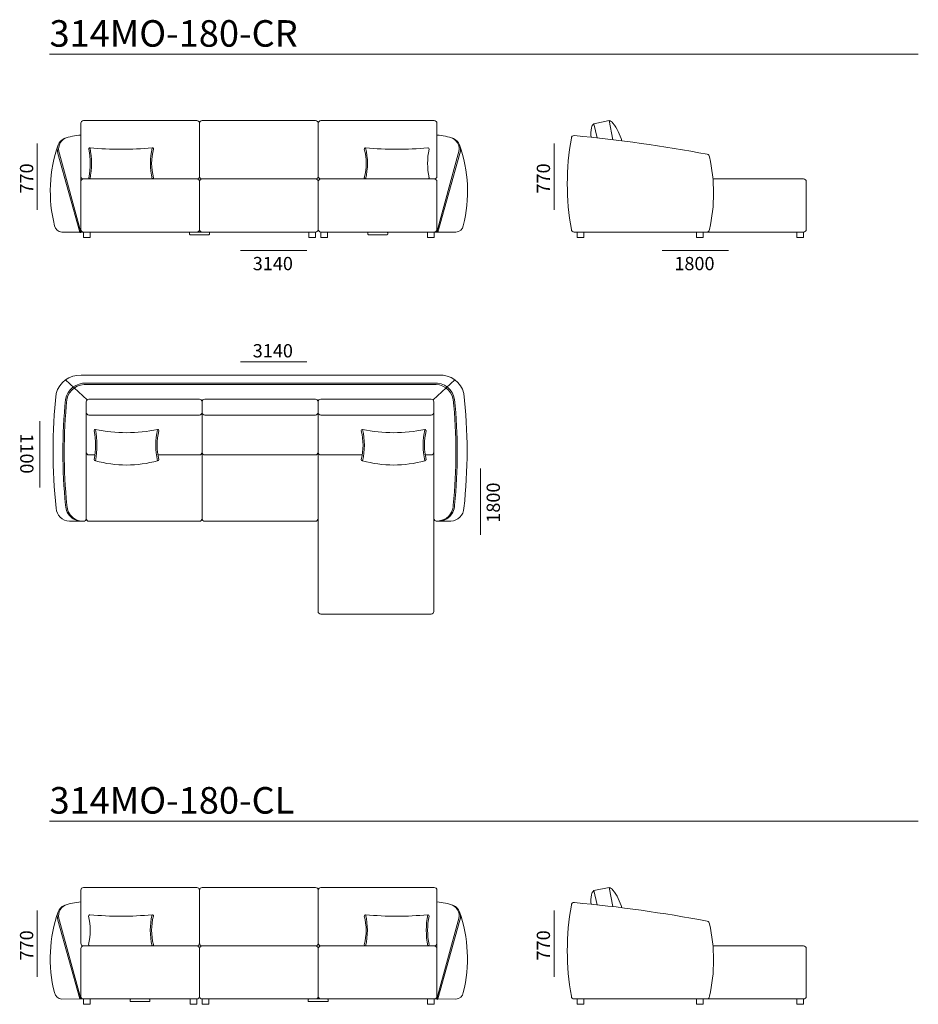
# Model space of a CAD drawing. Units: millimetres. Extents: x -6000 to 28000, y -6000 to 28000.
# Drawn here: x 12384 to 19153, y 10568 to 17988 of the extents above; entities that cross this region are included whole.
import ezdxf

# ---------------------------------------------------------------- set-up
doc = ezdxf.new("R2010")
doc.units = ezdxf.units.MM
doc.header["$MEASUREMENT"] = 0
for name, color, linetype, lineweight in [('2D Drafting - General_Pen_No__1_Pen_No__7', 7, 'Continuous', 18), ('Аннотация - Общий_Pen_No__1_Pen_No__7_Pen_No__7', 7, 'Continuous', 18), ('Аннотация - Текст_Pen_No__1_Pen_No__7_Pen_No__7', 7, 'Continuous', 18)]:
    doc.layers.add(name, color=color, linetype=linetype, lineweight=lineweight)
doc.styles.add('GENERATED_STYLE_1', font='Arial')

msp = doc.modelspace()

# ---------------------------------------------------------------- linework, layer by layer
at = {"layer": '2D Drafting - General_Pen_No__1_Pen_No__7', "color": 7, "linetype": 'Continuous', "lineweight": 18}
for points in [[(12864.9, 17227.2), (13718.9, 17227.2, -0.414214), (13738.9, 17207.2), (13738.9, 16807.2, -0.414214), (13718.9, 16787.2), (12864.9, 16787.2, -0.414214), (12844.9, 16807.2), (12844.9, 17207.2, -0.414214)], [(14612.9, 17227.2), (13758.9, 17227.2, 0.414214), (13738.9, 17207.2), (13738.9, 16807.2, 0.414214), (13758.9, 16787.2), (14612.9, 16787.2, 0.414214), (14632.9, 16807.2), (14632.9, 17207.2, 0.414214)], [(15507.1, 17227.2), (14653.1, 17227.2, 0.414214), (14633.1, 17207.2), (14633.1, 16807.2, 0.414214), (14653.1, 16787.2), (15507.1, 16787.2, 0.414214), (15527.1, 16807.2), (15527.1, 17207.2, 0.414214)], [(16539.6, 17094.2, 0.089953), (16539.6, 16407.2, 0.414214), (16559.6, 16387.2), (17559.6, 16387.2, 0.414214), (17579.6, 16407.2, 0.113726), (17579.6, 16954, 0.373984), (17562.4, 16973.8, 0.023753), (16562.4, 17114, 0.455621)], [(12914.1, 17022.2, 0.047623), (13382.1, 17022.2, -0.414214), (13392.1, 17012.2, 0.129271), (13392.1, 16797.2, -0.414214), (13382.1, 16787.2), (12914.1, 16787.2, -0.414214), (12904.1, 16797.2, 0.104132), (12904.1, 17012.2, -0.414214)], [(15457.9, 17022.2, -0.047623), (14989.9, 17022.2, 0.414214), (14979.9, 17012.2, -0.129271), (14979.9, 16797.2, 0.414214), (14989.9, 16787.2), (15457.9, 16787.2, 0.414214), (15467.9, 16797.2, -0.104132), (15467.9, 17012.2, 0.414214)], [(12864.9, 16787.2), (13718.9, 16787.2, -0.414214), (13738.9, 16767.2), (13738.9, 16407.2, -0.414214), (13718.9, 16387.2), (12864.9, 16387.2, -0.414214), (12844.9, 16407.2), (12844.9, 16767.2, -0.414214)], [(14612.9, 16787.2), (13758.9, 16787.2, 0.414214), (13738.9, 16767.2), (13738.9, 16407.2, 0.414214), (13758.9, 16387.2), (14612.9, 16387.2, 0.414214), (14632.9, 16407.2), (14632.9, 16767.2, 0.414214)], [(15507.1, 16787.2), (14653.1, 16787.2, 0.414214), (14633.1, 16767.2), (14633.1, 16407.2, 0.414214), (14653.1, 16387.2), (15507.1, 16387.2, 0.414214), (15527.1, 16407.2), (15527.1, 16767.2, 0.414214)], [(13668.9, 16387.2), (13808.9, 16387.2, -0.414214), (13813.9, 16382.2), (13813.9, 16372.4, -0.414214), (13808.9, 16367.4), (13668.9, 16367.4, -0.414214), (13663.9, 16372.4), (13663.9, 16382.2, -0.414214)], [(15011.1, 16387.2), (15151.1, 16387.2, -0.414214), (15156.1, 16382.2), (15156.1, 16372.4, -0.414214), (15151.1, 16367.4), (15011.1, 16367.4, -0.414214), (15006.1, 16372.4), (15006.1, 16382.2, -0.414214)], [(12905.8, 15128), (13737.8, 15128, -0.414214), (13757.8, 15108), (13757.8, 15028, -0.414214), (13737.8, 15008), (12905.8, 15008, -0.414214), (12885.8, 15028), (12885.8, 15108, -0.414214)], [(14611.8, 15128), (13777.8, 15128, 0.414214), (13757.8, 15108), (13757.8, 15028, 0.414214), (13777.8, 15008), (14611.8, 15008, 0.414214), (14631.8, 15028), (14631.8, 15108, 0.414214)], [(15483.8, 15128), (14651.8, 15128, 0.414214), (14631.8, 15108), (14631.8, 15028, 0.414214), (14651.8, 15008), (15483.8, 15008, 0.414214), (15503.8, 15028), (15503.8, 15108, 0.414214)], [(12955, 14899, 0.101594), (13423, 14899, -0.414214), (13433, 14889, 0.129271), (13433, 14674, -0.414214), (13423, 14664, -0.139117), (12955, 14664, -0.414214), (12945, 14674, 0.104132), (12945, 14889, -0.414214)], [(15434.6, 14899, -0.101594), (14966.6, 14899, 0.414214), (14956.6, 14889, -0.129271), (14956.6, 14674, 0.414214), (14966.6, 14664, 0.139117), (15434.6, 14664, 0.414214), (15444.6, 14674, -0.104132), (15444.6, 14889, 0.414214)], [(12864.6, 11447.7), (13718.6, 11447.7, -0.414214), (13738.6, 11427.7), (13738.6, 11027.7, -0.414214), (13718.6, 11007.7), (12864.6, 11007.7, -0.414214), (12844.6, 11027.7), (12844.6, 11427.7, -0.414214)], [(13758.9, 11447.7), (14612.9, 11447.7, -0.414214), (14632.9, 11427.7), (14632.9, 11027.7, -0.414214), (14612.9, 11007.7), (13758.9, 11007.7, -0.414214), (13738.9, 11027.7), (13738.9, 11427.7, -0.414214)], [(15506.9, 11447.7), (14652.9, 11447.7, 0.414214), (14632.9, 11427.7), (14632.9, 11027.7, 0.414214), (14652.9, 11007.7), (15506.9, 11007.7, 0.414214), (15526.9, 11027.7), (15526.9, 11427.7, 0.414214)], [(16539.6, 11314.7, 0.089953), (16539.6, 10627.7, 0.414214), (16559.6, 10607.7), (17559.6, 10607.7, 0.414214), (17579.6, 10627.7, 0.113726), (17579.6, 11174.5, 0.373984), (17562.4, 11194.3, 0.023753), (16562.4, 11334.5, 0.455621)], [(12913.8, 11242.6, 0.047623), (13381.8, 11242.6, -0.414214), (13391.8, 11232.6, 0.129271), (13391.8, 11017.7, -0.414214), (13381.8, 11007.7), (12913.8, 11007.7, -0.414214), (12903.8, 11017.7, 0.104132), (12903.8, 11232.6, -0.414214)], [(15457.7, 11242.6, -0.047623), (14989.7, 11242.6, 0.414214), (14979.7, 11232.6, -0.129271), (14979.7, 11017.7, 0.414214), (14989.7, 11007.7), (15457.7, 11007.7, 0.414214), (15467.7, 11017.7, -0.104132), (15467.7, 11232.6, 0.414214)], [(12864.6, 11007.7), (13718.6, 11007.7, -0.414214), (13738.6, 10987.7), (13738.6, 10627.7, -0.414214), (13718.6, 10607.7), (12864.6, 10607.7, -0.414214), (12844.6, 10627.7), (12844.6, 10987.7, -0.414214)], [(13758.9, 11007.7), (14612.9, 11007.7, -0.414214), (14632.9, 10987.7), (14632.9, 10627.7, -0.414214), (14612.9, 10607.7), (13758.9, 10607.7, -0.414214), (13738.9, 10627.7), (13738.9, 10987.7, -0.414214)], [(15506.9, 11007.7), (14652.9, 11007.7, 0.414214), (14632.9, 10987.7), (14632.9, 10627.7, 0.414214), (14652.9, 10607.7), (15506.9, 10607.7, 0.414214), (15526.9, 10627.7), (15526.9, 10987.7, 0.414214)], [(13360.6, 10607.7), (13220.6, 10607.7, 0.414214), (13215.6, 10602.7), (13215.6, 10592.8, 0.414214), (13220.6, 10587.8), (13360.6, 10587.8, 0.414214), (13365.6, 10592.8), (13365.6, 10602.7, 0.414214)], [(14702.9, 10607.7), (14562.9, 10607.7, 0.414214), (14557.9, 10602.7), (14557.9, 10592.8, 0.414214), (14562.9, 10587.8), (14702.9, 10587.8, 0.414214), (14707.9, 10592.8), (14707.9, 10602.7, 0.414214)]]:
    msp.add_lwpolyline(points, format="xyb", close=True, dxfattribs=at)
for points in [[(16733.4, 17096.9), (16708.9, 17203.7), (16823.6, 17227.2), (16853, 17083.5)], [(12844.9, 16807.2), (12844.9, 16767.2)], [(12844.9, 16387.2), (12864.9, 16387.2)], [(13718.9, 16387.2), (13758.9, 16387.2)], [(15061.1, 16387.2), (15101.1, 16387.2)], [(15507.1, 16387.1), (15533.5, 16387.1)], [(12847.5, 15308), (15542, 15308.7)], [(12728.9, 15273.4), (12891.7, 15122.1)], [(12885.8, 15248), (15503.8, 15248.7)], [(12895.8, 15238), (15493.8, 15238.7)], [(15660.7, 15274), (15497.9, 15122.3)], [(16733.4, 11317.3), (16708.9, 11424.1), (16823.6, 11447.7), (16853, 11303.9)], [(15526.9, 11027.7), (15526.9, 10987.7)], [(12864.6, 10607.6), (12838.3, 10607.6)], [(13310.6, 10607.7), (13270.6, 10607.7)], [(14652.9, 10607.7), (14612.9, 10607.7)], [(15526.9, 10607.7), (15506.9, 10607.7)]]:
    msp.add_lwpolyline(points, dxfattribs=at)
for points in [[(16823.6, 17227.2, -0.218431), (16853, 17208.2, -0.080603), (16920.4, 17074.9)], [(16708.9, 17203.7, 0.167891), (16690.8, 17173.3, 0.086612), (16687.8, 17101.7)], [(12844.9, 17118.1, 0.075879), (12719.6, 17091.6, 0.384518), (12672.2, 16980.1), (12838.5, 16387.1)], [(12727.9, 17094.6, 0.38973), (12684, 16976.8), (12844.9, 16387.2)], [(15527.1, 17118.1, -0.075879), (15652.4, 17091.6, -0.384518), (15699.8, 16980.1), (15533.5, 16387.1)], [(15644.1, 17094.6, -0.38973), (15688, 16976.8), (15527.1, 16387.2)], [(12674.5, 17045, 0.145694), (12646.4, 16435.4, 0.332011), (12702, 16385.6), (12838.5, 16387.1)], [(12914.1, 17022.2, -0.092946), (12914.1, 16787.2)], [(13382.1, 17022.2, 0.116651), (13382.1, 16787.2)], [(14989.9, 17022.2, -0.116651), (14989.9, 16787.2)], [(15697.6, 17045, -0.145694), (15725.6, 16435.4, -0.332011), (15670, 16385.6), (15533.5, 16387.1)], [(17532.8, 16387.2), (18288.7, 16387.2, 0.414214), (18308.7, 16407.2), (18308.7, 16767.2, 0.414214), (18288.7, 16787.2), (17606, 16787.2)], [(12838.5, 16387.1, 0.849762), (12844.9, 16387.2)], [(12847.5, 15308, 0.360074), (12659.6, 15171, 0.055392), (12659.1, 14307, 0.382313), (12758.5, 14208), (12865.8, 14208, 0.414214), (12885.3, 14228), (12885.8, 14291.5)], [(15542, 15308.7, -0.360074), (15730, 15171.7, -0.055392), (15730.4, 14307.7, -0.382313), (15631, 14208.7), (15523.8, 14208.7, -0.414214), (15504.3, 14228.7), (15503.8, 14292.2)], [(12868.2, 14208.2, -0.176859), (12776.9, 14233.1, -0.214117), (12729.9, 14329, -0.049858), (12729.9, 15126, -0.388087), (12885.8, 15248)], [(12868.2, 14208.2, -0.155684), (12786.9, 14233.1, -0.214117), (12739.9, 14329, -0.049858), (12739.9, 15126, -0.388087), (12895.8, 15238)], [(15521.3, 14208.9, 0.155684), (15602.7, 14233.8, 0.214117), (15649.6, 14329.6, 0.049858), (15649.6, 15126.7, 0.388087), (15493.8, 15238.7)], [(15521.3, 14208.9, 0.176859), (15612.7, 14233.8, 0.214117), (15659.6, 14329.6, 0.049858), (15659.6, 15126.7, 0.388087), (15503.8, 15248.7)], [(12885.8, 15028), (12885.8, 14728, 0.414214), (12905.8, 14708), (12951, 14708)], [(13425.5, 14708), (13737.8, 14708, 0.414214), (13757.8, 14728), (13757.8, 15028)], [(14566.6, 14708), (13777.8, 14708, -0.414214), (13757.8, 14728), (13757.8, 15028)], [(14631.8, 15028), (14631.8, 14728, -0.414214), (14611.8, 14708), (14566.6, 14708)], [(14964, 14708), (14651.8, 14708, -0.414214), (14631.8, 14728), (14631.8, 15028)], [(15503.8, 15028), (15503.8, 14728, -0.414214), (15483.8, 14708), (15438.6, 14708)], [(12955, 14899, -0.092946), (12955, 14664)], [(13423, 14899, 0.116651), (13423, 14664)], [(14966.6, 14899, -0.116651), (14966.6, 14664)], [(15434.6, 14899, 0.092946), (15434.6, 14664)], [(12885.8, 14728), (12885.8, 14228, 0.414214), (12905.8, 14208), (13737.8, 14208, 0.414214), (13757.8, 14228), (13757.8, 14728)], [(14631.8, 14728), (14631.8, 14228, -0.414214), (14611.8, 14208), (13777.8, 14208, -0.414214), (13757.8, 14228), (13757.8, 14728)], [(15503.8, 14728), (15503.8, 13528.6, -0.414214), (15483.8, 13508.6), (14651.8, 13508.6, -0.414214), (14631.8, 13528.6), (14631.8, 14728)], [(16823.6, 11447.7, -0.218431), (16853, 11428.7, -0.080603), (16920.4, 11295.4)], [(16708.9, 11424.1, 0.167891), (16690.8, 11393.8, 0.086612), (16687.8, 11322.2)], [(12844.6, 11338.6, 0.075879), (12719.3, 11312, 0.384518), (12671.9, 11200.6), (12838.3, 10607.6)], [(12727.7, 11315.1, 0.38973), (12683.7, 11197.3), (12844.6, 10607.7)], [(15526.9, 11338.6, -0.075879), (15652.2, 11312, -0.384518), (15699.6, 11200.6), (15533.2, 10607.6)], [(15643.8, 11315.1, -0.38973), (15687.8, 11197.3), (15526.9, 10607.7)], [(12674.2, 11265.4, 0.145694), (12646.1, 10655.8, 0.332011), (12701.8, 10606), (12838.3, 10607.6)], [(13381.8, 11242.6, 0.116651), (13381.8, 11007.7)], [(14989.7, 11242.6, -0.116651), (14989.7, 11007.7)], [(15457.7, 11242.6, 0.092946), (15457.7, 11007.7)], [(15697.3, 11265.4, -0.145694), (15725.4, 10655.8, -0.332011), (15669.7, 10606), (15533.2, 10607.6)], [(17532.8, 10607.7), (18288.7, 10607.7, 0.414214), (18308.7, 10627.7), (18308.7, 10987.7, 0.414214), (18288.7, 11007.7), (17606, 11007.7)], [(15533.2, 10607.6, -0.849762), (15526.9, 10607.7)]]:
    msp.add_lwpolyline(points, format="xyb", dxfattribs=at)
for points in [[(12864.9, 16387.2), (12914.9, 16387.2), (12914.9, 16347.2), (12864.9, 16347.2)], [(14562.9, 16387.2), (14612.9, 16387.2), (14612.9, 16347.2), (14562.9, 16347.2)], [(14653.1, 16387.2), (14703.1, 16387.2), (14703.1, 16347.2), (14653.1, 16347.2)], [(15457.1, 16387.1), (15507.1, 16387.1), (15507.1, 16347.1), (15457.1, 16347.1)], [(16583.8, 16387.2), (16633.8, 16387.2), (16633.8, 16347.2), (16583.8, 16347.2)], [(17482.8, 16387.2), (17532.8, 16387.2), (17532.8, 16347.2), (17482.8, 16347.2)], [(18238.7, 16387.2), (18288.7, 16387.2), (18288.7, 16347.2), (18238.7, 16347.2)], [(12914.6, 10607.6), (12864.6, 10607.6), (12864.6, 10567.6), (12914.6, 10567.6)], [(13718.6, 10607.7), (13668.6, 10607.7), (13668.6, 10567.7), (13718.6, 10567.7)], [(13808.9, 10607.7), (13758.9, 10607.7), (13758.9, 10567.7), (13808.9, 10567.7)], [(15506.9, 10607.7), (15456.9, 10607.7), (15456.9, 10567.7), (15506.9, 10567.7)], [(16583.8, 10607.7), (16633.8, 10607.7), (16633.8, 10567.7), (16583.8, 10567.7)], [(17482.8, 10607.7), (17532.8, 10607.7), (17532.8, 10567.7), (17482.8, 10567.7)], [(18238.7, 10607.7), (18288.7, 10607.7), (18288.7, 10567.7), (18238.7, 10567.7)]]:
    msp.add_lwpolyline(points, close=True, dxfattribs=at)
at = {"layer": 'Аннотация - Общий_Pen_No__1_Pen_No__7_Pen_No__7', "color": 7, "linetype": 'Continuous', "lineweight": 18, "flags": 128}
for points in [[(12609, 17727.2), (19152.5, 17727.2)], [(12516, 16554.7), (12516, 17054.7)], [(16408.7, 16554.7), (16408.7, 17054.7)], [(14047.3, 16247.2), (14547.3, 16247.2)], [(17222.7, 16247.2), (17722.7, 16247.2)], [(14047.3, 15408.4), (14547.3, 15408.4)], [(12535.4, 14961.8), (12535.4, 14461.8)], [(15854.1, 14104.5), (15854.1, 14604.5)], [(12609, 11947.7), (19152.5, 11947.7)], [(12516, 10775.2), (12516, 11275.2)], [(16408.7, 10775.2), (16408.7, 11275.2)]]:
    msp.add_lwpolyline(points, dxfattribs=at)

# ---------------------------------------------------------------- texts
at = {"layer": 'Аннотация - Текст_Pen_No__1_Pen_No__7_Pen_No__7', "color": 7, "linetype": 'Continuous', "lineweight": 18, "attachment_point": 1, "style": 'GENERATED_STYLE_1'}
for s, insert, char_height in [('\\A1;{\\pql;\\fArial|b0|i0|c0|p34;314MO-180-CR}', (12609, 17984.2), 200), ('\\A1;{\\pql;\\fArial|b0|i0|c0|p34;3140}', (14139.5, 16199.9), 100), ('\\A1;{\\pql;\\fArial|b0|i0|c0|p34;1800}', (17314.9, 16199.9), 100), ('\\A1;{\\pql;\\fArial|b0|i0|c0|p34;3140}', (14139.5, 15542.7), 100), ('\\A1;{\\pql;\\fArial|b0|i0|c0|p34;314MO-180-CL}', (12609, 12204.7), 200)]:
    msp.add_mtext(s, dxfattribs=dict(at, insert=insert, char_height=char_height))
at = {"layer": 'Аннотация - Текст_Pen_No__1_Pen_No__7_Pen_No__7', "color": 7, "linetype": 'Continuous', "lineweight": 18, "char_height": 100, "attachment_point": 1, "style": 'GENERATED_STYLE_1'}
for s, insert, rotation in [('\\A1;{\\pql;\\fArial|b0|i0|c0|p34;770}', (12386.2, 16677.7), 90), ('\\A1;{\\pql;\\fArial|b0|i0|c0|p34;770}', (16278.9, 16677.7), 90), ('\\A1;{\\pql;\\fArial|b0|i0|c0|p34;1100}', (12488.1, 14869.6), 270), ('\\A1;{\\pql;\\fArial|b0|i0|c0|p34;1800}', (15901.4, 14196.8), 90), ('\\A1;{\\pql;\\fArial|b0|i0|c0|p34;770}', (12386.2, 10898.2), 90), ('\\A1;{\\pql;\\fArial|b0|i0|c0|p34;770}', (16278.9, 10898.2), 90)]:
    msp.add_mtext(s, dxfattribs=dict(at, insert=insert, rotation=rotation))

doc.saveas('drawing.dxf')
